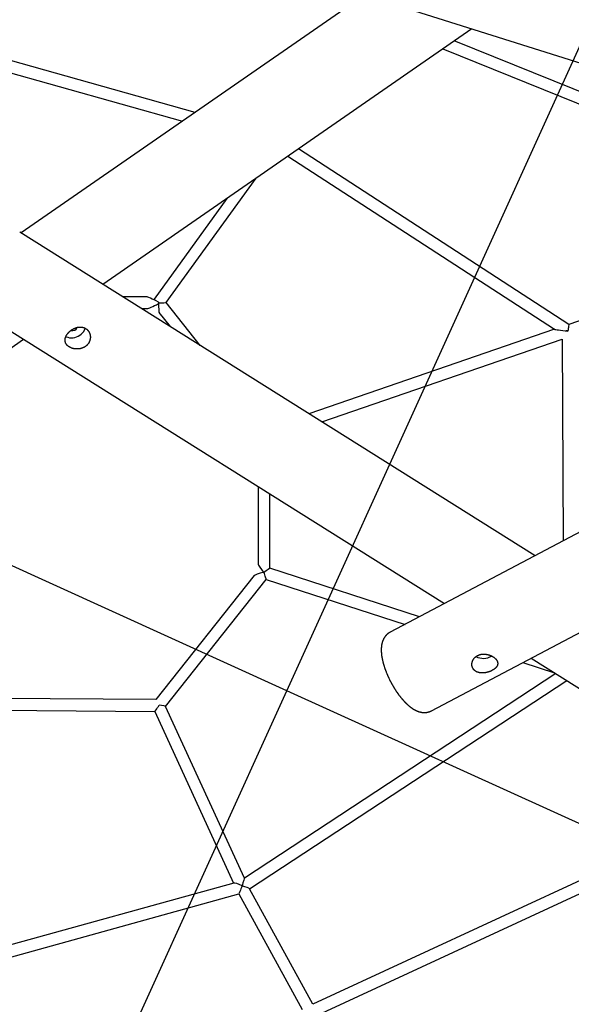
# Model space of a CAD drawing. Extents: x 9421 to 19228, y 9265 to 17293.
# Drawn here: x 13984 to 14730, y 12483 to 13814 of the extents above; entities that cross this region are included whole.
import ezdxf

# ---------------------------------------------------------------- set-up
doc = ezdxf.new("R2010")
doc.units = 0
doc.header["$LTSCALE"] = 100
doc.layers.add('LAYER01', color=7, linetype='Continuous')
doc.layers.add('LAYER09', color=7, linetype='Continuous')

msp = doc.modelspace()

# ---------------------------------------------------------------- linework, layer by layer
at = {"layer": 'LAYER01', "color": 7, "linetype": 'Continuous'}
for p, q in [((13115.6, 14267.4), (15494.8, 13518.9)), ((14449.9, 13847.6), (13985.7, 13525.9)), ((14220.9, 13688.9), (13717.8, 13830.2)), ((13726.9, 13811), (14203.9, 13677.1)), ((14096.2, 13456.5), (14594.8, 13802.1)), ((15154.5, 13549.5), (14571.3, 13785.8)), ((14555.6, 13774.9), (15128.8, 13542.6)), ((14726, 13402.3), (14360.5, 13639.6)), ((14346.2, 13629.8), (14706.9, 13395.7)), ((14181.8, 13431.9), (14303.4, 13600.1)), ((15616.9, 13583.3), (14484.5, 12986.1)), ((14263.8, 13572.6), (14165.3, 13436.4)), ((15128.8, 13542.6), (14726, 13402.3)), ((14680.6, 13089.5), (13983.7, 13527.1)), ((14540.5, 12879.9), (15672.9, 13477.1)), ((14155.3, 13439.7), (14123.2, 13439.5)), ((14171.3, 13431.4), (14171.6, 13431.2)), ((14227.9, 13373.7), (14181.8, 13431.9)), ((13919.9, 13425.5), (14557.9, 13024.8)), ((14148.5, 13423.6), (14156.3, 13423.7)), ((14172, 13418.5), (14187.3, 13399.3)), ((14706.8, 13395.7), (14374.8, 13281.5)), ((13297.8, 12903.1), (13988.9, 13382.1)), ((14392.2, 13270.5), (14717, 13382.3)), ((14717, 13382.3), (14718.6, 13109.5)), ((14306.1, 13182.9), (14306.1, 13077.8)), ((14322.1, 13072.6), (14322.1, 13172.9)), ((14524.4, 13007.1), (14322.1, 13072.6)), ((14300.7, 13062.8), (14167.9, 12895)), ((14314, 13067.5), (14313.7, 13066.6)), ((14181, 12885.8), (14316.9, 13057.5)), ((14316.9, 13057.5), (14504.7, 12996.7)), ((14664.1, 12945.1), (14707, 12931.2)), ((14675.3, 12951), (15231.2, 12601.9)), ((14708.7, 12930.1), (14287.5, 12653.6)), ((14294.6, 12639.2), (14723.6, 12920.7)), ((14167.9, 12895), (13905.5, 12896.9)), ((14172.1, 12887.3), (14172.4, 12887)), ((14287.5, 12653.6), (14181, 12885.8)), ((13900, 12881), (14166.6, 12879)), ((14166.5, 12879), (14272.9, 12647)), ((14978.7, 12760.5), (14380.1, 12483.1)), ((14380.3, 12465.6), (14994.8, 12750.4)), ((14273.2, 12647.1), (13887.1, 12540.3)), ((13899.6, 12527.2), (14280.1, 12632.4)), ((14280.1, 12632.4), (14365.8, 12476)), ((14380.2, 12483.1), (14294.5, 12639.3))]:
    msp.add_line(p, q, dxfattribs=at)
for points in [[(14073.3, 13396.4), (14073.6, 13396.2), (14073.9, 13396), (14074.2, 13395.8), (14074.5, 13395.6), (14074.7, 13395.3), (14075, 13395.1), (14075.3, 13394.9), (14075.5, 13394.6), (14075.7, 13394.3), (14076, 13394.1), (14076.2, 13393.8), (14076.4, 13393.5), (14076.6, 13393.2), (14076.8, 13392.9), (14077, 13392.6), (14077.2, 13392.3), (14077.4, 13392), (14077.6, 13391.7), (14077.7, 13391.4), (14077.9, 13391), (14078, 13390.7), (14078.2, 13390.4), (14078.3, 13390), (14078.4, 13389.7), (14078.6, 13389.3), (14078.7, 13389), (14078.8, 13388.6), (14078.8, 13388.2), (14078.9, 13387.9), (14079, 13387.5), (14079, 13387.1), (14079.1, 13386.8), (14079.1, 13386.4), (14079.2, 13386), (14079.2, 13385.6), (14079.2, 13385.2), (14079.2, 13384.9), (14079.2, 13384.5), (14079.2, 13384.1), (14079.1, 13383.7), (14079.1, 13383.3), (14079, 13382.9), (14079, 13382.5), (14078.9, 13382.1), (14078.8, 13381.8), (14078.7, 13381.4), (14078.6, 13381), (14078.5, 13380.6), (14078.4, 13380.2), (14078.3, 13379.9), (14078.1, 13379.5), (14078, 13379.1), (14077.8, 13378.8), (14077.7, 13378.4), (14077.5, 13378), (14077.3, 13377.7), (14077.1, 13377.4), (14077, 13377.1), (14076.8, 13376.8), (14076.6, 13376.6), (14076.4, 13376.3), (14076.2, 13376), (14076, 13375.7), (14075.8, 13375.4), (14075.5, 13375.2), (14075.3, 13374.9), (14075.1, 13374.6), (14074.8, 13374.4), (14074.6, 13374.1), (14074.3, 13373.9), (14074.1, 13373.7), (14073.8, 13373.4), (14073.6, 13373.2), (14073.3, 13373), (14073, 13372.8), (14072.7, 13372.6), (14072.5, 13372.4), (14072.2, 13372.2), (14071.9, 13372), (14071.6, 13371.8), (14071.3, 13371.6), (14071, 13371.4), (14070.7, 13371.3), (14070.4, 13371.1), (14070, 13371), (14069.7, 13370.8), (14069.4, 13370.7), (14069.1, 13370.5), (14068.7, 13370.4), (14068.4, 13370.3), (14068.1, 13370.1), (14067.7, 13370), (14067.4, 13369.9), (14067.1, 13369.8), (14066.7, 13369.7), (14066.4, 13369.6), (14066, 13369.5), (14065.7, 13369.5), (14065.3, 13369.4), (14064.9, 13369.3), (14064.6, 13369.3), (14064.2, 13369.2), (14063.9, 13369.2), (14063.5, 13369.1), (14063.1, 13369.1), (14062.8, 13369.1), (14062.4, 13369), (14062, 13369), (14061.7, 13369), (14061.3, 13369), (14060.9, 13369), (14060.6, 13369), (14060.2, 13369), (14059.8, 13369), (14059.5, 13369.1), (14059.1, 13369.1), (14058.7, 13369.1), (14058.4, 13369.2), (14058, 13369.2), (14057.6, 13369.3), (14057.3, 13369.3), (14056.9, 13369.4), (14056.6, 13369.5), (14056.2, 13369.6), (14055.9, 13369.7), (14055.5, 13369.7), (14055.2, 13369.8), (14054.8, 13369.9), (14054.5, 13370), (14054.2, 13370.2), (14053.8, 13370.3), (14053.5, 13370.4), (14053.2, 13370.5), (14052.9, 13370.7), (14052.6, 13370.8), (14052.3, 13370.9), (14052, 13371.1), (14051.7, 13371.2), (14051.4, 13371.4), (14051.1, 13371.5), (14050.8, 13371.7), (14050.6, 13371.9), (14050.3, 13372), (14050, 13372.2), (14049.8, 13372.4), (14049.5, 13372.6), (14049.3, 13372.8), (14049.1, 13372.9), (14048.8, 13373.1), (14048.6, 13373.3), (14048.4, 13373.5), (14048.2, 13373.7), (14048, 13373.9), (14047.8, 13374.1), (14047.6, 13374.3), (14047.4, 13374.5), (14047.2, 13374.8), (14047.1, 13375), (14046.9, 13375.2), (14046.7, 13375.4), (14046.6, 13375.6), (14046.4, 13375.9), (14046.3, 13376.1), (14046.2, 13376.3), (14046, 13376.6), (14045.9, 13376.8), (14045.8, 13377), (14045.7, 13377.3), (14045.6, 13377.5), (14045.5, 13377.8), (14045.4, 13378), (14045.4, 13378.3), (14045.3, 13378.5), (14045.2, 13378.8), (14045.2, 13379.1), (14045.1, 13379.3), (14045.1, 13379.6), (14045.1, 13379.8), (14045, 13380.1), (14045, 13380.4), (14045, 13380.7), (14045, 13380.9), (14045, 13381.2), (14045, 13381.5), (14045, 13381.8), (14045.1, 13382), (14045.1, 13382.3), (14045.1, 13382.6), (14045.2, 13382.9), (14045.2, 13383.2), (14045.3, 13383.5), (14045.4, 13383.7), (14045.4, 13384), (14045.5, 13384.3), (14045.6, 13384.6), (14045.7, 13384.9), (14045.8, 13385.2), (14045.9, 13385.5), (14046, 13385.8), (14046.2, 13386), (14046.3, 13386.3), (14046.4, 13386.6), (14046.6, 13386.9), (14046.7, 13387.2), (14046.9, 13387.5), (14047.1, 13387.8), (14047.2, 13388), (14047.4, 13388.3), (14047.6, 13388.6), (14047.8, 13388.9), (14048, 13389.1), (14048.2, 13389.4), (14048.4, 13389.7), (14048.6, 13390), (14048.8, 13390.2), (14049.1, 13390.5), (14049.3, 13390.7), (14049.5, 13391), (14049.8, 13391.3), (14050, 13391.5), (14050.2, 13391.8), (14050.5, 13392), (14050.8, 13392.3), (14051, 13392.5), (14051.3, 13392.7), (14051.5, 13393), (14051.8, 13393.2), (14052.1, 13393.4), (14052.4, 13393.6), (14052.6, 13393.9), (14052.9, 13394.1), (14053.2, 13394.3), (14053.5, 13394.5), (14053.8, 13394.7), (14054.1, 13394.9), (14054.4, 13395.1), (14054.7, 13395.3), (14055, 13395.5), (14055.3, 13395.7), (14055.6, 13395.8), (14055.9, 13396), (14056.2, 13396.2), (14056.6, 13396.3), (14056.9, 13396.5), (14057.2, 13396.7), (14057.5, 13396.8), (14057.9, 13396.9), (14058.2, 13397.1), (14058.5, 13397.2), (14058.8, 13397.4), (14059.2, 13397.5), (14059.5, 13397.6), (14059.8, 13397.7), (14060.2, 13397.8), (14060.5, 13397.9), (14060.9, 13398), (14061.2, 13398.1), (14061.6, 13398.2), (14061.9, 13398.3), (14062.2, 13398.3), (14062.6, 13398.4), (14062.9, 13398.5), (14063.3, 13398.5), (14063.6, 13398.6), (14064, 13398.6), (14064.3, 13398.6), (14064.7, 13398.6), (14065, 13398.7), (14065.4, 13398.7), (14065.7, 13398.7), (14066, 13398.7), (14066.4, 13398.7), (14066.7, 13398.6), (14067, 13398.6), (14067.3, 13398.6), (14067.7, 13398.5), (14068, 13398.5), (14068.3, 13398.4), (14068.6, 13398.4), (14068.9, 13398.3), (14069.2, 13398.2), (14069.5, 13398.2), (14069.8, 13398.1), (14070.1, 13398), (14070.4, 13397.9), (14070.7, 13397.8), (14071, 13397.7), (14071.2, 13397.6), (14071.5, 13397.4), (14071.8, 13397.3), (14072, 13397.2), (14072.3, 13397), (14072.5, 13396.9), (14072.8, 13396.7), (14073, 13396.6), (14073.3, 13396.4)], [(14603, 12954.7), (14603.4, 12954.8), (14603.7, 12955), (14604.1, 12955.2), (14604.4, 12955.3), (14604.8, 12955.5), (14605.1, 12955.6), (14605.5, 12955.7), (14605.9, 12955.8), (14606.3, 12955.9), (14606.6, 12956), (14607, 12956.1), (14607.4, 12956.2), (14607.8, 12956.3), (14608.2, 12956.3), (14608.6, 12956.4), (14609, 12956.4), (14609.4, 12956.5), (14609.8, 12956.5), (14610.2, 12956.5), (14610.7, 12956.5), (14611.1, 12956.5), (14611.5, 12956.5), (14611.9, 12956.5), (14612.3, 12956.5), (14612.7, 12956.5), (14613.1, 12956.4), (14613.5, 12956.4), (14614, 12956.4), (14614.4, 12956.3), (14614.8, 12956.2), (14615.2, 12956.2), (14615.6, 12956.1), (14616, 12956), (14616.4, 12955.9), (14616.8, 12955.8), (14617.2, 12955.7), (14617.6, 12955.6), (14618.1, 12955.5), (14618.5, 12955.4), (14618.8, 12955.2), (14619.2, 12955.1), (14619.6, 12954.9), (14620, 12954.8), (14620.4, 12954.6), (14620.8, 12954.5), (14621.2, 12954.3), (14621.5, 12954.1), (14621.9, 12953.9), (14622.3, 12953.8), (14622.6, 12953.6), (14623, 12953.4), (14623.3, 12953.2), (14623.6, 12953), (14624, 12952.8), (14624.3, 12952.6), (14624.5, 12952.4), (14624.8, 12952.2), (14625.1, 12952), (14625.3, 12951.8), (14625.6, 12951.6), (14625.8, 12951.4), (14626.1, 12951.2), (14626.3, 12951), (14626.5, 12950.8), (14626.7, 12950.6), (14627, 12950.4), (14627.2, 12950.2), (14627.4, 12950), (14627.5, 12949.7), (14627.7, 12949.5), (14627.9, 12949.3), (14628.1, 12949.1), (14628.2, 12948.9), (14628.4, 12948.7), (14628.5, 12948.4), (14628.7, 12948.2), (14628.8, 12948), (14629, 12947.8), (14629.1, 12947.6), (14629.2, 12947.3), (14629.3, 12947.1), (14629.4, 12946.9), (14629.5, 12946.7), (14629.6, 12946.5), (14629.7, 12946.2), (14629.7, 12946), (14629.8, 12945.8), (14629.9, 12945.6), (14629.9, 12945.3), (14629.9, 12945.1), (14630, 12944.9), (14630, 12944.7), (14630, 12944.5), (14630, 12944.2), (14630.1, 12944), (14630.1, 12943.8), (14630, 12943.6), (14630, 12943.3), (14630, 12943.1), (14630, 12942.9), (14629.9, 12942.7), (14629.9, 12942.4), (14629.8, 12942.2), (14629.8, 12942), (14629.7, 12941.8), (14629.6, 12941.5), (14629.6, 12941.3), (14629.5, 12941.1), (14629.4, 12940.9), (14629.3, 12940.7), (14629.2, 12940.4), (14629, 12940.2), (14628.9, 12940), (14628.8, 12939.8), (14628.6, 12939.6), (14628.5, 12939.4), (14628.3, 12939.2), (14628.2, 12938.9), (14628, 12938.7), (14627.8, 12938.5), (14627.6, 12938.3), (14627.4, 12938.1), (14627.2, 12937.9), (14627, 12937.7), (14626.8, 12937.5), (14626.6, 12937.3), (14626.4, 12937.1), (14626.1, 12936.9), (14625.9, 12936.7), (14625.7, 12936.5), (14625.4, 12936.3), (14625.2, 12936.1), (14624.9, 12935.9), (14624.6, 12935.8), (14624.4, 12935.6), (14624.1, 12935.4), (14623.8, 12935.2), (14623.5, 12935.1), (14623.2, 12934.9), (14623, 12934.7), (14622.7, 12934.6), (14622.4, 12934.4), (14622.1, 12934.2), (14621.8, 12934.1), (14621.5, 12933.9), (14621.1, 12933.8), (14620.8, 12933.6), (14620.5, 12933.5), (14620.2, 12933.4), (14619.9, 12933.2), (14619.5, 12933.1), (14619.2, 12933), (14618.9, 12932.8), (14618.6, 12932.7), (14618.2, 12932.6), (14617.9, 12932.5), (14617.5, 12932.4), (14617.2, 12932.3), (14616.9, 12932.2), (14616.5, 12932.1), (14616.2, 12932), (14615.8, 12931.9), (14615.5, 12931.8), (14615.1, 12931.7), (14614.8, 12931.7), (14614.4, 12931.6), (14614.1, 12931.5), (14613.7, 12931.4), (14613.4, 12931.4), (14613, 12931.3), (14612.7, 12931.3), (14612.3, 12931.2), (14612, 12931.2), (14611.6, 12931.1), (14611.3, 12931.1), (14610.9, 12931.1), (14610.6, 12931.1), (14610.2, 12931), (14609.8, 12931), (14609.5, 12931), (14609.1, 12931), (14608.8, 12931), (14608.4, 12931), (14608.1, 12931.1), (14607.7, 12931.1), (14607.4, 12931.1), (14607, 12931.1), (14606.7, 12931.2), (14606.4, 12931.2), (14606, 12931.3), (14605.7, 12931.3), (14605.3, 12931.4), (14605, 12931.5), (14604.7, 12931.5), (14604.4, 12931.6), (14604, 12931.7), (14603.7, 12931.8), (14603.4, 12931.9), (14603.1, 12932), (14602.8, 12932.1), (14602.5, 12932.2), (14602.2, 12932.3), (14601.9, 12932.5), (14601.6, 12932.6), (14601.3, 12932.7), (14601, 12932.9), (14600.8, 12933), (14600.5, 12933.2), (14600.2, 12933.4), (14600, 12933.5), (14599.7, 12933.7), (14599.5, 12933.9), (14599.2, 12934.1), (14599, 12934.3), (14598.8, 12934.5), (14598.6, 12934.7), (14598.3, 12934.9), (14598.1, 12935.1), (14597.9, 12935.3), (14597.7, 12935.5), (14597.6, 12935.7), (14597.4, 12935.9), (14597.2, 12936.2), (14597, 12936.4), (14596.9, 12936.6), (14596.7, 12936.9), (14596.6, 12937.1), (14596.4, 12937.4), (14596.3, 12937.6), (14596.2, 12937.9), (14596.1, 12938.1), (14595.9, 12938.4), (14595.8, 12938.7), (14595.7, 12938.9), (14595.6, 12939.2), (14595.6, 12939.5), (14595.5, 12939.7), (14595.4, 12940), (14595.4, 12940.3), (14595.3, 12940.6), (14595.2, 12940.8), (14595.2, 12941.1), (14595.2, 12941.4), (14595.1, 12941.7), (14595.1, 12942), (14595.1, 12942.3), (14595.1, 12942.6), (14595.1, 12942.9), (14595.1, 12943.2), (14595.1, 12943.4), (14595.1, 12943.7), (14595.2, 12944), (14595.2, 12944.3), (14595.3, 12944.6), (14595.3, 12944.9), (14595.4, 12945.2), (14595.4, 12945.5), (14595.5, 12945.8), (14595.6, 12946.1), (14595.7, 12946.4), (14595.8, 12946.7), (14595.9, 12947), (14596, 12947.3), (14596.1, 12947.6), (14596.2, 12947.9), (14596.4, 12948.2), (14596.5, 12948.4), (14596.7, 12948.7), (14596.8, 12949), (14597, 12949.3), (14597.2, 12949.5), (14597.3, 12949.8), (14597.5, 12950.1), (14597.7, 12950.3), (14597.9, 12950.6), (14598.1, 12950.8), (14598.3, 12951.1), (14598.5, 12951.3), (14598.7, 12951.5), (14598.9, 12951.8), (14599.1, 12952), (14599.4, 12952.2), (14599.6, 12952.4), (14599.8, 12952.6), (14600.1, 12952.8), (14600.3, 12953), (14600.6, 12953.2), (14600.8, 12953.4), (14601.1, 12953.6), (14601.3, 12953.7), (14601.6, 12953.9), (14601.9, 12954.1), (14602.1, 12954.2), (14602.4, 12954.4), (14602.7, 12954.5), (14603, 12954.7)]]:
    msp.add_lwpolyline(points, close=True, dxfattribs=at)
for points in [[(14046, 13385.8), (14046.6, 13385.5), (14048.7, 13384.8), (14051, 13384.3), (14053.4, 13384.1), (14055.8, 13384.3), (14058.2, 13384.7), (14060.6, 13385.4), (14062.9, 13386.4), (14065.1, 13387.7), (14067, 13389.2), (14068.8, 13390.8), (14070.2, 13392.7), (14071.4, 13394.7), (14072.3, 13396.7), (14072.4, 13397)], [(14724.8, 13393.5), (14724.6, 13393.5), (14722.9, 13393.5), (14722.1, 13393.5)], [(14484.5, 12986), (14484.3, 12985.9), (14484.1, 12985.8), (14483.9, 12985.7), (14483.7, 12985.6), (14483.5, 12985.5), (14483.3, 12985.4), (14483.1, 12985.3), (14482.9, 12985.1), (14482.7, 12985), (14482.5, 12984.9), (14482.3, 12984.7), (14482.1, 12984.6), (14481.9, 12984.4), (14481.6, 12984.2), (14481.4, 12984), (14481.2, 12983.9), (14481, 12983.7), (14480.8, 12983.5), (14480.5, 12983.3), (14480.3, 12983.1), (14480.1, 12982.9), (14479.9, 12982.7), (14479.6, 12982.5), (14479.4, 12982.2), (14479.2, 12982), (14479, 12981.8), (14478.8, 12981.6), (14478.6, 12981.3), (14478.4, 12981.1), (14478.2, 12980.9), (14478, 12980.6), (14477.8, 12980.4), (14477.6, 12980.1), (14477.5, 12979.9), (14477.3, 12979.6), (14477.1, 12979.4), (14476.9, 12979.1), (14476.8, 12978.9), (14476.6, 12978.6), (14476.4, 12978.3), (14476.3, 12978.1), (14476.1, 12977.8), (14476, 12977.5), (14475.8, 12977.2), (14475.7, 12977), (14475.5, 12976.7), (14475.4, 12976.4), (14475.3, 12976.1), (14475.1, 12975.8), (14475, 12975.5), (14474.9, 12975.2), (14474.7, 12974.9), (14474.6, 12974.6), (14474.5, 12974.3), (14474.4, 12974), (14474.3, 12973.7), (14474.2, 12973.4), (14474.1, 12973.1), (14474, 12972.8), (14473.9, 12972.4), (14473.8, 12972.1), (14473.7, 12971.8), (14473.6, 12971.5), (14473.5, 12971.1), (14473.4, 12970.8), (14473.4, 12970.4), (14473.3, 12970.1), (14473.2, 12969.7), (14473.2, 12969.4), (14473.1, 12969), (14473, 12968.7), (14473, 12968.3), (14472.9, 12967.9), (14472.9, 12967.6), (14472.8, 12967.2), (14472.8, 12966.8), (14472.7, 12966.4), (14472.7, 12966), (14472.7, 12965.6), (14472.6, 12965.2), (14472.6, 12964.8), (14472.6, 12964.4), (14472.6, 12964), (14472.6, 12963.6), (14472.5, 12963.2), (14472.5, 12962.8), (14472.5, 12962.3), (14472.5, 12961.9), (14472.5, 12961.5), (14472.6, 12961.1), (14472.6, 12960.6), (14472.6, 12960.2), (14472.6, 12959.7), (14472.6, 12959.3), (14472.7, 12958.9), (14472.7, 12958.4), (14472.7, 12958), (14472.8, 12957.5), (14472.8, 12957), (14472.8, 12956.6), (14472.9, 12956.1), (14473, 12955.7), (14473, 12955.2), (14473.1, 12954.8), (14473.1, 12954.3), (14473.2, 12953.8), (14473.3, 12953.4), (14473.3, 12952.9), (14473.4, 12952.4), (14473.5, 12952), (14473.6, 12951.5), (14473.7, 12951), (14473.8, 12950.5), (14473.9, 12950.1), (14474, 12949.6), (14474.1, 12949.1), (14474.2, 12948.7), (14474.3, 12948.2), (14474.4, 12947.7), (14474.5, 12947.2), (14474.6, 12946.8), (14474.7, 12946.3), (14474.8, 12945.8), (14475, 12945.3), (14475.1, 12944.9), (14475.2, 12944.4), (14475.3, 12943.9), (14475.5, 12943.4), (14475.6, 12943), (14475.7, 12942.5), (14475.9, 12942), (14476, 12941.5), (14476.2, 12941), (14476.3, 12940.6), (14476.5, 12940.1), (14476.6, 12939.6), (14476.8, 12939.1), (14476.9, 12938.6), (14477.1, 12938.2), (14477.3, 12937.7), (14477.4, 12937.2), (14477.6, 12936.7), (14477.8, 12936.2), (14477.9, 12935.8), (14478.1, 12935.3), (14478.3, 12934.8), (14478.5, 12934.3), (14478.6, 12933.8), (14478.8, 12933.4), (14479, 12932.9), (14479.2, 12932.4), (14479.4, 12931.9), (14479.6, 12931.4), (14479.8, 12931), (14480, 12930.5), (14480.2, 12930), (14480.4, 12929.5), (14480.6, 12929.1), (14480.8, 12928.6), (14481, 12928.1), (14481.2, 12927.6), (14481.4, 12927.1), (14481.6, 12926.7), (14481.8, 12926.2), (14482.1, 12925.7), (14482.3, 12925.2), (14482.5, 12924.8), (14482.7, 12924.3), (14482.9, 12923.8), (14483.2, 12923.3), (14483.4, 12922.9), (14483.6, 12922.4), (14483.9, 12921.9), (14484.1, 12921.5), (14484.3, 12921), (14484.6, 12920.5), (14484.8, 12920.1), (14485.1, 12919.6), (14485.3, 12919.1), (14485.5, 12918.7), (14485.8, 12918.2), (14486, 12917.7), (14486.3, 12917.3), (14486.5, 12916.8), (14486.8, 12916.3), (14487, 12915.9), (14487.3, 12915.4), (14487.6, 12915), (14487.8, 12914.5), (14488.1, 12914.1), (14488.3, 12913.6), (14488.6, 12913.2), (14488.9, 12912.7), (14489.1, 12912.3), (14489.4, 12911.8), (14489.7, 12911.4), (14489.9, 12910.9), (14490.2, 12910.5), (14490.5, 12910), (14490.8, 12909.6), (14491, 12909.2), (14491.3, 12908.7), (14491.6, 12908.3), (14491.9, 12907.9), (14492.2, 12907.4), (14492.4, 12907), (14492.7, 12906.6), (14493, 12906.1), (14493.3, 12905.7), (14493.6, 12905.3), (14493.9, 12904.9), (14494.2, 12904.4), (14494.5, 12904), (14494.8, 12903.6), (14495, 12903.2), (14495.3, 12902.8), (14495.6, 12902.4), (14495.9, 12902), (14496.2, 12901.6), (14496.5, 12901.2), (14496.8, 12900.8), (14497.1, 12900.4), (14497.4, 12900), (14497.8, 12899.6), (14498.1, 12899.2), (14498.4, 12898.8), (14498.7, 12898.4), (14499, 12898), (14499.3, 12897.6), (14499.6, 12897.3), (14499.9, 12896.9), (14500.2, 12896.5), (14500.5, 12896.1), (14500.9, 12895.8), (14501.2, 12895.4), (14501.5, 12895), (14501.8, 12894.7), (14502.1, 12894.3), (14502.5, 12893.9), (14502.8, 12893.6), (14503.1, 12893.2), (14503.4, 12892.9), (14503.7, 12892.5), (14504.1, 12892.2), (14504.4, 12891.8), (14504.7, 12891.5), (14505.1, 12891.2), (14505.4, 12890.8), (14505.7, 12890.5), (14506.1, 12890.2), (14506.4, 12889.8), (14506.7, 12889.5), (14507.1, 12889.2), (14507.4, 12888.9), (14507.8, 12888.6), (14508.1, 12888.2), (14508.4, 12887.9), (14508.8, 12887.6), (14509.1, 12887.3), (14509.5, 12887), (14509.8, 12886.7), (14510.2, 12886.4), (14510.5, 12886.1), (14510.9, 12885.9), (14511.2, 12885.6), (14511.6, 12885.3), (14512, 12885), (14512.3, 12884.7), (14512.7, 12884.5), (14513, 12884.2), (14513.4, 12883.9), (14513.8, 12883.7), (14514.1, 12883.4), (14514.5, 12883.2), (14514.9, 12883), (14515.2, 12882.7), (14515.6, 12882.5), (14515.9, 12882.3), (14516.3, 12882.1), (14516.7, 12881.8), (14517, 12881.6), (14517.4, 12881.4), (14517.7, 12881.2), (14518.1, 12881), (14518.4, 12880.9), (14518.8, 12880.7), (14519.1, 12880.5), (14519.5, 12880.3), (14519.8, 12880.2), (14520.2, 12880), (14520.5, 12879.9), (14520.9, 12879.7), (14521.2, 12879.6), (14521.5, 12879.5), (14521.9, 12879.3), (14522.2, 12879.2), (14522.5, 12879.1), (14522.9, 12879), (14523.2, 12878.9), (14523.5, 12878.7), (14523.9, 12878.6), (14524.2, 12878.5), (14524.5, 12878.5), (14524.8, 12878.4), (14525.2, 12878.3), (14525.5, 12878.2), (14525.8, 12878.1), (14526.1, 12878.1), (14526.4, 12878), (14526.8, 12877.9), (14527.1, 12877.9), (14527.4, 12877.8), (14527.7, 12877.8), (14528, 12877.8), (14528.4, 12877.7), (14528.7, 12877.7), (14529, 12877.7), (14529.3, 12877.6), (14529.6, 12877.6), (14529.9, 12877.6), (14530.2, 12877.6), (14530.5, 12877.6), (14530.8, 12877.6), (14531.2, 12877.6), (14531.5, 12877.6), (14531.8, 12877.6), (14532.1, 12877.6), (14532.4, 12877.6), (14532.7, 12877.7), (14533, 12877.7), (14533.3, 12877.7), (14533.6, 12877.8), (14533.9, 12877.8), (14534.3, 12877.8), (14534.6, 12877.9), (14534.9, 12878), (14535.2, 12878), (14535.5, 12878.1), (14535.8, 12878.2), (14536.1, 12878.2), (14536.4, 12878.3), (14536.7, 12878.4), (14537, 12878.5), (14537.2, 12878.6), (14537.5, 12878.6), (14537.8, 12878.7), (14538, 12878.8), (14538.3, 12878.9), (14538.5, 12879), (14538.7, 12879.1), (14538.9, 12879.2), (14539.1, 12879.2), (14539.3, 12879.3), (14539.5, 12879.4), (14539.7, 12879.5), (14539.9, 12879.6), (14540, 12879.7), (14540.2, 12879.8), (14540.3, 12879.9), (14540.5, 12880)]]:
    msp.add_lwpolyline(points, dxfattribs=at)
for centre, radius, start, end in [((14173.1, 13442.4), 9.82, 217.5024, 234.763), ((14055.2, 13400.7), 6.81, 252.6297, 337.8535), ((14610.4, 12973.5), 22.7, 243.9385, 300.5543), ((14248.7, 12632.1), 38.2, 16.2968, 19.4153)]:
    msp.add_arc(centre, radius, start, end, dxfattribs=at)
for centre, major_axis, ratio, start_param, end_param in [((14171.8, 13431.7), (16.5, -7.9), 0.027915, 1.613384, 3.084274), ((14171.8, 13431.7), (-4.1, 7.98), 0.007087, 1.467291, 1.606337), ((14171.8, 13431.7), (10, 0.2), 0.031353, 4.666202, 6.259451), ((14171.8, 13431.7), (-0.3, 13.2), 0.034996, 1.594531, 3.095405), ((14171.8, 13431.7), (3.85, 8.02), 0.024271, 4.550137, 4.685055), ((14171.8, 13431.7), (15.6, 8), 0.059216, 3.257657, 4.654395), ((14725, 13393.5), (18.1, -2.2), 0.018954, 3.180454, 4.710934), ((14725, 13393.5), (-2.62, 7.56), 0.020469, 1.562596, 1.608001), ((14725, 13393.5), (-2.62, 7.56), 0.020469, 1.561698, 1.605503), ((14725, 13393.5), (1.07, 8.84), 0.001516, 6.282443, 7.889668), ((14725, 13393.5), (18, -2.2), 0.017485, 4.710896, 4.711647), ((14725, 13393.5), (1.08, 8.83), 0.002985, 1.60652, 1.609658), ((14314.1, 13066.8), (-8, 11), 0.030894, 0.042462, 1.567556), ((14314.1, 13066.8), (8, 5.82), 0.004456, 6.279945, 7.896444), ((14314.1, 13066.8), (13.4, 4.1), 0.05034, 1.56036, 3.069266), ((14314.1, 13066.8), (-2.82, 9.32), 0.015021, 3.152029, 4.784715), ((14171.7, 12886.9), (5.15, 7.96), 0.018113, 3.130066, 4.787005), ((14171.7, 12886.9), (9.31, -1.12), 0.059796, 0.036619, 1.521274), ((14284.1, 12641.8), (11.1, -5.2), 0.125109, 1.604227, 2.995702), ((14284.1, 12641.8), (3.4, 11.8), 0.013685, 6.267261, 7.725597), ((14284.1, 12641.8), (3.97, 9.4), 0.01036, 1.441246, 3.133393), ((14284.1, 12641.8), (10.5, -2.6), 0.121834, 0.112044, 1.561489)]:
    msp.add_ellipse(centre, major_axis=major_axis, ratio=ratio, start_param=start_param, end_param=end_param, dxfattribs=at)
at = {"layer": 'LAYER09', "color": 7, "linetype": 'Continuous'}
for p, q in [((14344.9, 12906.9), (14758.6, 13817.3)), ((14344.9, 12906.9), (13434.5, 13320.7)), ((13931.1, 11996.5), (14344.9, 12906.9)), ((15255.2, 12493.2), (14344.9, 12906.9))]:
    msp.add_line(p, q, dxfattribs=at)

doc.saveas('drawing.dxf')
